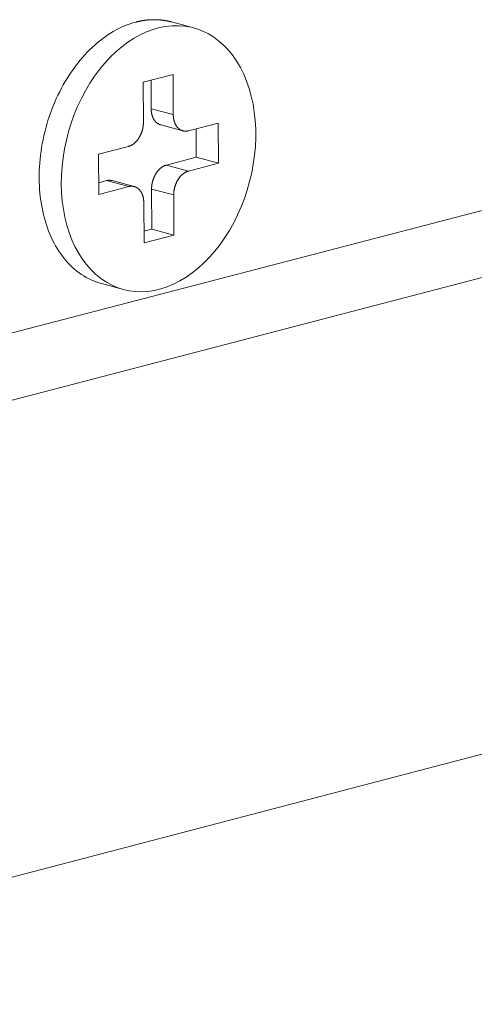
# Model space of a CAD drawing. Extents: x 1107 to 2157, y 0 to 1485.
# Drawn here: x 1599 to 1604, y 680 to 689 of the extents above; entities that cross this region are included whole.
import ezdxf

# ---------------------------------------------------------------- set-up
doc = ezdxf.new("R2010")
doc.units = 0
doc.header["$LTSCALE"] = 15
doc.layers.get('0').update_dxf_attribs({"linetype": 'CONTINUOUS'})
doc.layers.add('rahm2', color=2, linetype='CONTINUOUS', plot=False)
doc.layers.add('UK4', color=4, linetype='CONTINUOUS')

# ---------------------------------------------------------------- blocks, each defined once
blk = doc.blocks.new('W628B.de_P6_2')
at = {"lineweight": 0, "extrusion": (-1.11022e-16, 0.965885, 0.258972)}
for p, q in [((-33.1728, -8.1617), (-33.2676, -8.1363)), ((-33.3883, -8.394), (-33.2602, -8.3607)), ((-33.2602, -8.3607), (-33.2593, -8.5327)), ((-33.3874, -8.566), (-33.3883, -8.394)), ((-33.3548, -8.3853), (-33.3541, -8.5073)), ((-33.2593, -8.5327), (-33.3541, -8.5073)), ((-33.3131, -8.5767), (-33.2183, -8.6021)), ((-33.1949, -8.602), (-33.0668, -8.5687)), ((-33.0668, -8.5687), (-33.0659, -8.7405)), ((-33.1613, -8.5932), (-33.1607, -8.7152)), ((-33.5792, -8.7019), (-33.4511, -8.6686)), ((-33.5783, -8.8738), (-33.5792, -8.7019)), ((-33.1607, -8.7152), (-33.2887, -8.7485)), ((-33.0659, -8.7405), (-33.1607, -8.7152)), ((-61.0797, -16.5318), (-31.1547, -8.7387)), ((-33.194, -8.7739), (-33.2887, -8.7485)), ((-33.0659, -8.7405), (-33.194, -8.7739)), ((-33.5449, -8.8151), (-33.5786, -8.8239)), ((-33.4502, -8.8405), (-33.5783, -8.8738)), ((-33.4502, -8.8405), (-33.5449, -8.8151)), ((-33.5214, -8.815), (-33.4267, -8.8404)), ((-60.5378, -16.6817), (-30.6124, -8.8837)), ((-33.2576, -8.8765), (-33.3523, -8.8511)), ((-33.3523, -8.8511), (-33.3515, -9.023)), ((-33.2576, -8.8765), (-33.2567, -9.0484)), ((-33.3848, -9.0817), (-33.3857, -8.9098)), ((-33.3515, -9.023), (-33.385, -9.0317)), ((-33.2567, -9.0484), (-33.3848, -9.0817)), ((-33.2567, -9.0484), (-33.3515, -9.023)), ((-33.4726, -9.2807), (-33.5673, -9.2553)), ((-31.8989, -11.2577), (-59.8729, -18.5786))]:
    blk.add_line(p, q, dxfattribs=at)
at = {"lineweight": 0}
for points in [[(-33.4202, -8.1371), (-33.4185, -8.1367), (-33.4169, -8.1363), (-33.4153, -8.1359), (-33.4136, -8.1355), (-33.412, -8.1351), (-33.4103, -8.1347), (-33.4087, -8.1344), (-33.407, -8.134), (-33.4054, -8.1336), (-33.4038, -8.1333), (-33.4021, -8.133), (-33.4005, -8.1326), (-33.3988, -8.1323), (-33.3972, -8.132), (-33.3956, -8.1317), (-33.3939, -8.1314), (-33.3923, -8.1311), (-33.3906, -8.1309), (-33.389, -8.1306), (-33.3874, -8.1303), (-33.3857, -8.1301), (-33.3841, -8.1299), (-33.3824, -8.1296), (-33.3808, -8.1294), (-33.3792, -8.1292), (-33.3775, -8.129), (-33.3759, -8.1288), (-33.3743, -8.1286), (-33.3726, -8.1284), (-33.371, -8.1283), (-33.3694, -8.1281), (-33.3677, -8.128), (-33.3661, -8.1278), (-33.3645, -8.1277), (-33.3629, -8.1276), (-33.3612, -8.1275), (-33.3596, -8.1273), (-33.358, -8.1272), (-33.3563, -8.1272), (-33.3547, -8.1271), (-33.3531, -8.127), (-33.3515, -8.1269), (-33.3499, -8.1269), (-33.3482, -8.1269), (-33.3466, -8.1268), (-33.345, -8.1268), (-33.3434, -8.1268), (-33.3418, -8.1268), (-33.3402, -8.1268), (-33.3385, -8.1268), (-33.3369, -8.1268), (-33.3353, -8.1268), (-33.3337, -8.1269), (-33.3321, -8.1269), (-33.3305, -8.127), (-33.3289, -8.127), (-33.3273, -8.1271), (-33.3257, -8.1272), (-33.3241, -8.1273), (-33.3225, -8.1274), (-33.3209, -8.1275), (-33.3193, -8.1276), (-33.3177, -8.1277), (-33.3161, -8.1278), (-33.3145, -8.128), (-33.3129, -8.1281), (-33.3113, -8.1283), (-33.3097, -8.1285), (-33.3082, -8.1286), (-33.3066, -8.1288), (-33.305, -8.129), (-33.3034, -8.1292), (-33.3018, -8.1294), (-33.3002, -8.1296), (-33.2987, -8.1299), (-33.2971, -8.1301), (-33.2955, -8.1304), (-33.294, -8.1306), (-33.2924, -8.1309), (-33.2908, -8.1312), (-33.2893, -8.1314), (-33.2877, -8.1317), (-33.2861, -8.132), (-33.2846, -8.1323), (-33.283, -8.1327), (-33.2815, -8.133), (-33.2799, -8.1333), (-33.2784, -8.1337), (-33.2768, -8.134), (-33.2753, -8.1344), (-33.2737, -8.1348), (-33.2722, -8.1351), (-33.2707, -8.1355), (-33.2691, -8.1359), (-33.2676, -8.1363)], [(-33.5673, -9.2553), (-33.5786, -9.252), (-33.5897, -9.2483), (-33.6006, -9.2441), (-33.6115, -9.2394), (-33.6221, -9.2343), (-33.6326, -9.2287), (-33.6428, -9.2226), (-33.6529, -9.2162), (-33.6628, -9.2092), (-33.6725, -9.2019), (-33.682, -9.1941), (-33.6912, -9.1859), (-33.7003, -9.1772), (-33.709, -9.1682), (-33.7176, -9.1587), (-33.7258, -9.1489), (-33.7338, -9.1387), (-33.7416, -9.1281), (-33.749, -9.1171), (-33.7562, -9.1058), (-33.7631, -9.0942), (-33.7697, -9.0822), (-33.776, -9.0698), (-33.7821, -9.0572), (-33.7877, -9.0442), (-33.7931, -9.031), (-33.7982, -9.0175), (-33.8029, -9.0037), (-33.8073, -8.9896), (-33.8114, -8.9753), (-33.8152, -8.9607), (-33.8186, -8.9459), (-33.8216, -8.9309), (-33.8244, -8.9158), (-33.8268, -8.9004), (-33.8288, -8.8848), (-33.8305, -8.8691), (-33.8318, -8.8533), (-33.8328, -8.8373), (-33.8334, -8.8212), (-33.8337, -8.805), (-33.8336, -8.7886), (-33.8332, -8.7723), (-33.8324, -8.7558), (-33.8313, -8.7393), (-33.8298, -8.7228), (-33.828, -8.7062), (-33.8258, -8.6896), (-33.8233, -8.6731), (-33.8204, -8.6565), (-33.8172, -8.64), (-33.8136, -8.6235), (-33.8098, -8.6071), (-33.8055, -8.5908), (-33.801, -8.5746), (-33.7961, -8.5584), (-33.7909, -8.5424), (-33.7854, -8.5265), (-33.7796, -8.5108), (-33.7734, -8.4952), (-33.767, -8.4797), (-33.7603, -8.4645), (-33.7533, -8.4495), (-33.7459, -8.4346), (-33.7384, -8.42), (-33.7305, -8.4056), (-33.7224, -8.3915), (-33.714, -8.3776), (-33.7054, -8.364), (-33.6965, -8.3507), (-33.6874, -8.3377), (-33.678, -8.325), (-33.6685, -8.3126), (-33.6587, -8.3005), (-33.6487, -8.2887), (-33.6385, -8.2773), (-33.6282, -8.2663), (-33.6176, -8.2556), (-33.6069, -8.2453), (-33.596, -8.2353), (-33.585, -8.2258), (-33.5738, -8.2167), (-33.5625, -8.2079), (-33.5511, -8.1996), (-33.5396, -8.1917), (-33.5279, -8.1842), (-33.5162, -8.1772), (-33.5044, -8.1706), (-33.4925, -8.1644), (-33.4806, -8.1587), (-33.4685, -8.1535), (-33.4565, -8.1487), (-33.4444, -8.1444), (-33.4323, -8.1405), (-33.4202, -8.1371)], [(-33.3541, -8.5073), (-33.3541, -8.5084), (-33.3541, -8.5095), (-33.3541, -8.5105), (-33.354, -8.5116), (-33.354, -8.5127), (-33.3539, -8.5137), (-33.3538, -8.5148), (-33.3538, -8.5159), (-33.3537, -8.5169), (-33.3536, -8.518), (-33.3534, -8.519), (-33.3533, -8.52), (-33.3532, -8.5211), (-33.3531, -8.5221), (-33.3529, -8.5231), (-33.3527, -8.5242), (-33.3526, -8.5252), (-33.3524, -8.5262), (-33.3522, -8.5272), (-33.352, -8.5282), (-33.3518, -8.5292), (-33.3516, -8.5302), (-33.3513, -8.5311), (-33.3511, -8.5321), (-33.3508, -8.5331), (-33.3506, -8.534), (-33.3503, -8.535), (-33.35, -8.5359), (-33.3497, -8.5369), (-33.3494, -8.5378), (-33.3491, -8.5387), (-33.3488, -8.5397), (-33.3485, -8.5406), (-33.3482, -8.5415), (-33.3478, -8.5424), (-33.3475, -8.5432), (-33.3471, -8.5441), (-33.3467, -8.545), (-33.3464, -8.5459), (-33.346, -8.5467), (-33.3456, -8.5475), (-33.3452, -8.5484), (-33.3447, -8.5492), (-33.3443, -8.55), (-33.3439, -8.5508), (-33.3434, -8.5516), (-33.343, -8.5524), (-33.3425, -8.5532), (-33.3421, -8.5539), (-33.3416, -8.5547), (-33.3411, -8.5554), (-33.3406, -8.5562), (-33.3401, -8.5569), (-33.3396, -8.5576), (-33.3391, -8.5583), (-33.3386, -8.559), (-33.338, -8.5597), (-33.3375, -8.5604), (-33.337, -8.561), (-33.3364, -8.5617), (-33.3358, -8.5623), (-33.3353, -8.563), (-33.3347, -8.5636), (-33.3341, -8.5642), (-33.3335, -8.5648), (-33.3329, -8.5653), (-33.3323, -8.5659), (-33.3317, -8.5665), (-33.3311, -8.567), (-33.3305, -8.5675), (-33.3299, -8.5681), (-33.3292, -8.5686), (-33.3286, -8.5691), (-33.3279, -8.5696), (-33.3273, -8.57), (-33.3266, -8.5705), (-33.326, -8.5709), (-33.3253, -8.5714), (-33.3246, -8.5718), (-33.3239, -8.5722), (-33.3232, -8.5726), (-33.3226, -8.573), (-33.3219, -8.5733), (-33.3212, -8.5737), (-33.3204, -8.574), (-33.3197, -8.5744), (-33.319, -8.5747), (-33.3183, -8.575), (-33.3176, -8.5753), (-33.3168, -8.5755), (-33.3161, -8.5758), (-33.3154, -8.5761), (-33.3146, -8.5763), (-33.3139, -8.5765), (-33.3131, -8.5767)], [(-33.2593, -8.5327), (-33.2593, -8.5341), (-33.2593, -8.5355), (-33.2592, -8.5369), (-33.2592, -8.5383), (-33.2591, -8.5397), (-33.259, -8.5411), (-33.2589, -8.5425), (-33.2587, -8.5439), (-33.2586, -8.5452), (-33.2584, -8.5466), (-33.2582, -8.5479), (-33.258, -8.5493), (-33.2578, -8.5506), (-33.2575, -8.5519), (-33.2573, -8.5533), (-33.257, -8.5546), (-33.2567, -8.5559), (-33.2564, -8.5571), (-33.2561, -8.5584), (-33.2557, -8.5597), (-33.2554, -8.5609), (-33.255, -8.5622), (-33.2546, -8.5634), (-33.2542, -8.5646), (-33.2538, -8.5658), (-33.2533, -8.567), (-33.2529, -8.5681), (-33.2524, -8.5693), (-33.2519, -8.5704), (-33.2514, -8.5716), (-33.2509, -8.5727), (-33.2504, -8.5738), (-33.2498, -8.5749), (-33.2492, -8.5759), (-33.2487, -8.577), (-33.2481, -8.578), (-33.2475, -8.579), (-33.2468, -8.58), (-33.2462, -8.581), (-33.2456, -8.5819), (-33.2449, -8.5829), (-33.2442, -8.5838), (-33.2435, -8.5847), (-33.2428, -8.5856), (-33.2421, -8.5865), (-33.2414, -8.5873), (-33.2406, -8.5882), (-33.2399, -8.589), (-33.2391, -8.5898), (-33.2383, -8.5905), (-33.2376, -8.5913), (-33.2368, -8.592), (-33.2359, -8.5927), (-33.2351, -8.5934), (-33.2343, -8.5941), (-33.2334, -8.5947), (-33.2326, -8.5953), (-33.2317, -8.5959), (-33.2308, -8.5965), (-33.23, -8.5971), (-33.2291, -8.5976), (-33.2282, -8.5981), (-33.2272, -8.5986), (-33.2263, -8.5991), (-33.2254, -8.5995), (-33.2244, -8.6), (-33.2235, -8.6004), (-33.2225, -8.6007), (-33.2216, -8.6011), (-33.2206, -8.6014), (-33.2196, -8.6017), (-33.2187, -8.602), (-33.2177, -8.6023), (-33.2167, -8.6025), (-33.2157, -8.6027), (-33.2147, -8.6029), (-33.2137, -8.6031), (-33.2126, -8.6032), (-33.2116, -8.6033), (-33.2106, -8.6034), (-33.2096, -8.6035), (-33.2085, -8.6035), (-33.2075, -8.6036), (-33.2064, -8.6036), (-33.2054, -8.6035), (-33.2044, -8.6035), (-33.2033, -8.6034), (-33.2023, -8.6033), (-33.2012, -8.6032), (-33.2001, -8.603), (-33.1991, -8.6029), (-33.198, -8.6027), (-33.197, -8.6025), (-33.1959, -8.6022), (-33.1949, -8.602)], [(-33.4511, -8.6686), (-33.45, -8.6683), (-33.4489, -8.668), (-33.4479, -8.6677), (-33.4468, -8.6673), (-33.4458, -8.6669), (-33.4447, -8.6665), (-33.4437, -8.6661), (-33.4426, -8.6656), (-33.4416, -8.6652), (-33.4405, -8.6647), (-33.4395, -8.6642), (-33.4384, -8.6636), (-33.4374, -8.6631), (-33.4364, -8.6625), (-33.4354, -8.6619), (-33.4343, -8.6612), (-33.4333, -8.6606), (-33.4323, -8.6599), (-33.4313, -8.6592), (-33.4303, -8.6585), (-33.4293, -8.6578), (-33.4283, -8.657), (-33.4273, -8.6563), (-33.4263, -8.6555), (-33.4254, -8.6547), (-33.4244, -8.6538), (-33.4234, -8.653), (-33.4225, -8.6521), (-33.4216, -8.6512), (-33.4206, -8.6503), (-33.4197, -8.6494), (-33.4188, -8.6484), (-33.4179, -8.6475), (-33.417, -8.6465), (-33.4161, -8.6455), (-33.4152, -8.6445), (-33.4144, -8.6434), (-33.4135, -8.6424), (-33.4126, -8.6413), (-33.4118, -8.6402), (-33.411, -8.6391), (-33.4102, -8.638), (-33.4094, -8.6369), (-33.4086, -8.6357), (-33.4078, -8.6346), (-33.407, -8.6334), (-33.4063, -8.6322), (-33.4055, -8.631), (-33.4048, -8.6298), (-33.4041, -8.6286), (-33.4034, -8.6274), (-33.4027, -8.6261), (-33.402, -8.6248), (-33.4013, -8.6236), (-33.4007, -8.6223), (-33.4, -8.621), (-33.3994, -8.6197), (-33.3988, -8.6184), (-33.3982, -8.617), (-33.3976, -8.6157), (-33.3971, -8.6144), (-33.3965, -8.613), (-33.396, -8.6116), (-33.3955, -8.6103), (-33.395, -8.6089), (-33.3945, -8.6075), (-33.394, -8.6061), (-33.3935, -8.6047), (-33.3931, -8.6033), (-33.3927, -8.6019), (-33.3923, -8.6005), (-33.3919, -8.5991), (-33.3915, -8.5976), (-33.3911, -8.5962), (-33.3908, -8.5948), (-33.3904, -8.5933), (-33.3901, -8.5919), (-33.3898, -8.5905), (-33.3896, -8.589), (-33.3893, -8.5876), (-33.3891, -8.5861), (-33.3888, -8.5847), (-33.3886, -8.5832), (-33.3884, -8.5818), (-33.3882, -8.5803), (-33.3881, -8.5789), (-33.388, -8.5775), (-33.3878, -8.576), (-33.3877, -8.5746), (-33.3876, -8.5731), (-33.3876, -8.5717), (-33.3875, -8.5703), (-33.3875, -8.5688), (-33.3875, -8.5674), (-33.3874, -8.566)], [(-33.2887, -8.7485), (-33.2898, -8.7488), (-33.2909, -8.7491), (-33.2919, -8.7494), (-33.293, -8.7498), (-33.294, -8.7502), (-33.2951, -8.7506), (-33.2961, -8.751), (-33.2972, -8.7514), (-33.2982, -8.7519), (-33.2993, -8.7524), (-33.3003, -8.7529), (-33.3014, -8.7535), (-33.3024, -8.754), (-33.3034, -8.7546), (-33.3045, -8.7552), (-33.3055, -8.7558), (-33.3065, -8.7565), (-33.3075, -8.7571), (-33.3085, -8.7578), (-33.3095, -8.7586), (-33.3105, -8.7593), (-33.3115, -8.76), (-33.3125, -8.7608), (-33.3135, -8.7616), (-33.3144, -8.7624), (-33.3154, -8.7632), (-33.3164, -8.7641), (-33.3173, -8.765), (-33.3182, -8.7659), (-33.3192, -8.7668), (-33.3201, -8.7677), (-33.321, -8.7686), (-33.3219, -8.7696), (-33.3228, -8.7706), (-33.3237, -8.7716), (-33.3246, -8.7726), (-33.3254, -8.7736), (-33.3263, -8.7747), (-33.3272, -8.7758), (-33.328, -8.7768), (-33.3288, -8.7779), (-33.3296, -8.7791), (-33.3304, -8.7802), (-33.3312, -8.7813), (-33.332, -8.7825), (-33.3328, -8.7837), (-33.3335, -8.7848), (-33.3343, -8.786), (-33.335, -8.7873), (-33.3357, -8.7885), (-33.3364, -8.7897), (-33.3371, -8.791), (-33.3378, -8.7922), (-33.3385, -8.7935), (-33.3391, -8.7948), (-33.3397, -8.7961), (-33.3404, -8.7974), (-33.341, -8.7987), (-33.3416, -8.8), (-33.3422, -8.8014), (-33.3427, -8.8027), (-33.3433, -8.8041), (-33.3438, -8.8054), (-33.3443, -8.8068), (-33.3448, -8.8082), (-33.3453, -8.8096), (-33.3458, -8.811), (-33.3463, -8.8123), (-33.3467, -8.8138), (-33.3471, -8.8152), (-33.3475, -8.8166), (-33.3479, -8.818), (-33.3483, -8.8194), (-33.3487, -8.8208), (-33.349, -8.8223), (-33.3493, -8.8237), (-33.3497, -8.8252), (-33.35, -8.8266), (-33.3502, -8.828), (-33.3505, -8.8295), (-33.3507, -8.8309), (-33.351, -8.8324), (-33.3512, -8.8338), (-33.3514, -8.8353), (-33.3515, -8.8367), (-33.3517, -8.8382), (-33.3518, -8.8396), (-33.352, -8.8411), (-33.3521, -8.8425), (-33.3522, -8.8439), (-33.3522, -8.8454), (-33.3523, -8.8468), (-33.3523, -8.8482), (-33.3523, -8.8497), (-33.3523, -8.8511)], [(-33.194, -8.7739), (-33.195, -8.7741), (-33.1961, -8.7745), (-33.1971, -8.7748), (-33.1982, -8.7751), (-33.1993, -8.7755), (-33.2003, -8.7759), (-33.2014, -8.7764), (-33.2024, -8.7768), (-33.2035, -8.7773), (-33.2045, -8.7778), (-33.2055, -8.7783), (-33.2066, -8.7788), (-33.2076, -8.7794), (-33.2086, -8.78), (-33.2097, -8.7806), (-33.2107, -8.7812), (-33.2117, -8.7819), (-33.2127, -8.7825), (-33.2137, -8.7832), (-33.2147, -8.7839), (-33.2157, -8.7847), (-33.2167, -8.7854), (-33.2177, -8.7862), (-33.2187, -8.787), (-33.2197, -8.7878), (-33.2206, -8.7886), (-33.2216, -8.7895), (-33.2225, -8.7903), (-33.2235, -8.7912), (-33.2244, -8.7921), (-33.2253, -8.7931), (-33.2262, -8.794), (-33.2271, -8.795), (-33.228, -8.796), (-33.2289, -8.797), (-33.2298, -8.798), (-33.2307, -8.799), (-33.2315, -8.8001), (-33.2324, -8.8011), (-33.2332, -8.8022), (-33.234, -8.8033), (-33.2348, -8.8044), (-33.2357, -8.8056), (-33.2364, -8.8067), (-33.2372, -8.8079), (-33.238, -8.809), (-33.2387, -8.8102), (-33.2395, -8.8114), (-33.2402, -8.8126), (-33.2409, -8.8139), (-33.2416, -8.8151), (-33.2423, -8.8163), (-33.243, -8.8176), (-33.2437, -8.8189), (-33.2443, -8.8202), (-33.245, -8.8215), (-33.2456, -8.8228), (-33.2462, -8.8241), (-33.2468, -8.8254), (-33.2474, -8.8267), (-33.2479, -8.8281), (-33.2485, -8.8294), (-33.249, -8.8308), (-33.2496, -8.8322), (-33.2501, -8.8336), (-33.2505, -8.8349), (-33.251, -8.8363), (-33.2515, -8.8377), (-33.2519, -8.8391), (-33.2524, -8.8405), (-33.2528, -8.842), (-33.2532, -8.8434), (-33.2535, -8.8448), (-33.2539, -8.8462), (-33.2542, -8.8477), (-33.2546, -8.8491), (-33.2549, -8.8505), (-33.2552, -8.852), (-33.2555, -8.8534), (-33.2557, -8.8549), (-33.256, -8.8563), (-33.2562, -8.8578), (-33.2564, -8.8592), (-33.2566, -8.8606), (-33.2568, -8.8621), (-33.2569, -8.8635), (-33.2571, -8.865), (-33.2572, -8.8664), (-33.2573, -8.8679), (-33.2574, -8.8693), (-33.2575, -8.8707), (-33.2575, -8.8722), (-33.2575, -8.8736), (-33.2576, -8.875), (-33.2576, -8.8765)], [(-33.5214, -8.815), (-33.5217, -8.8149), (-33.5219, -8.8149), (-33.5221, -8.8148), (-33.5224, -8.8148), (-33.5226, -8.8147), (-33.5229, -8.8146), (-33.5231, -8.8146), (-33.5233, -8.8145), (-33.5236, -8.8145), (-33.5238, -8.8144), (-33.5241, -8.8144), (-33.5243, -8.8143), (-33.5245, -8.8143), (-33.5248, -8.8143), (-33.525, -8.8142), (-33.5253, -8.8142), (-33.5255, -8.8141), (-33.5257, -8.8141), (-33.526, -8.814), (-33.5262, -8.814), (-33.5265, -8.814), (-33.5267, -8.8139), (-33.527, -8.8139), (-33.5272, -8.8139), (-33.5274, -8.8138), (-33.5277, -8.8138), (-33.5279, -8.8138), (-33.5282, -8.8138), (-33.5284, -8.8137), (-33.5287, -8.8137), (-33.5289, -8.8137), (-33.5292, -8.8137), (-33.5294, -8.8137), (-33.5296, -8.8136), (-33.5299, -8.8136), (-33.5301, -8.8136), (-33.5304, -8.8136), (-33.5306, -8.8136), (-33.5309, -8.8136), (-33.5311, -8.8136), (-33.5314, -8.8136), (-33.5316, -8.8135), (-33.5319, -8.8135), (-33.5321, -8.8135), (-33.5324, -8.8135), (-33.5326, -8.8135), (-33.5329, -8.8135), (-33.5331, -8.8135), (-33.5334, -8.8135), (-33.5336, -8.8135), (-33.5339, -8.8135), (-33.5341, -8.8136), (-33.5344, -8.8136), (-33.5346, -8.8136), (-33.5349, -8.8136), (-33.5351, -8.8136), (-33.5354, -8.8136), (-33.5356, -8.8136), (-33.5359, -8.8136), (-33.5361, -8.8137), (-33.5364, -8.8137), (-33.5366, -8.8137), (-33.5369, -8.8137), (-33.5371, -8.8137), (-33.5374, -8.8138), (-33.5376, -8.8138), (-33.5379, -8.8138), (-33.5381, -8.8138), (-33.5384, -8.8139), (-33.5386, -8.8139), (-33.5389, -8.8139), (-33.5391, -8.814), (-33.5394, -8.814), (-33.5396, -8.814), (-33.5399, -8.8141), (-33.5401, -8.8141), (-33.5404, -8.8142), (-33.5406, -8.8142), (-33.5409, -8.8142), (-33.5412, -8.8143), (-33.5414, -8.8143), (-33.5417, -8.8144), (-33.5419, -8.8144), (-33.5422, -8.8145), (-33.5424, -8.8145), (-33.5427, -8.8146), (-33.5429, -8.8146), (-33.5432, -8.8147), (-33.5434, -8.8148), (-33.5437, -8.8148), (-33.5439, -8.8149), (-33.5442, -8.8149), (-33.5444, -8.815), (-33.5447, -8.8151), (-33.5449, -8.8151)], [(-33.3857, -8.9098), (-33.3857, -8.9084), (-33.3857, -8.907), (-33.3858, -8.9056), (-33.3858, -8.9042), (-33.3859, -8.9028), (-33.386, -8.9014), (-33.3861, -8.9), (-33.3863, -8.8986), (-33.3864, -8.8972), (-33.3866, -8.8959), (-33.3868, -8.8945), (-33.387, -8.8932), (-33.3872, -8.8918), (-33.3875, -8.8905), (-33.3877, -8.8892), (-33.388, -8.8879), (-33.3883, -8.8866), (-33.3886, -8.8853), (-33.3889, -8.8841), (-33.3893, -8.8828), (-33.3896, -8.8815), (-33.39, -8.8803), (-33.3904, -8.8791), (-33.3908, -8.8779), (-33.3912, -8.8767), (-33.3917, -8.8755), (-33.3921, -8.8743), (-33.3926, -8.8732), (-33.3931, -8.872), (-33.3936, -8.8709), (-33.3941, -8.8698), (-33.3947, -8.8687), (-33.3952, -8.8676), (-33.3958, -8.8665), (-33.3963, -8.8655), (-33.3969, -8.8645), (-33.3975, -8.8635), (-33.3982, -8.8625), (-33.3988, -8.8615), (-33.3994, -8.8605), (-33.4001, -8.8596), (-33.4008, -8.8586), (-33.4015, -8.8577), (-33.4022, -8.8569), (-33.4029, -8.856), (-33.4036, -8.8551), (-33.4044, -8.8543), (-33.4051, -8.8535), (-33.4059, -8.8527), (-33.4067, -8.8519), (-33.4075, -8.8512), (-33.4083, -8.8505), (-33.4091, -8.8498), (-33.4099, -8.8491), (-33.4107, -8.8484), (-33.4116, -8.8478), (-33.4124, -8.8471), (-33.4133, -8.8465), (-33.4142, -8.8459), (-33.4151, -8.8454), (-33.416, -8.8449), (-33.4169, -8.8443), (-33.4178, -8.8439), (-33.4187, -8.8434), (-33.4196, -8.8429), (-33.4206, -8.8425), (-33.4215, -8.8421), (-33.4225, -8.8417), (-33.4234, -8.8414), (-33.4244, -8.8411), (-33.4254, -8.8407), (-33.4264, -8.8405), (-33.4274, -8.8402), (-33.4283, -8.84), (-33.4293, -8.8398), (-33.4304, -8.8396), (-33.4314, -8.8394), (-33.4324, -8.8393), (-33.4334, -8.8391), (-33.4344, -8.839), (-33.4355, -8.839), (-33.4365, -8.8389), (-33.4375, -8.8389), (-33.4386, -8.8389), (-33.4396, -8.8389), (-33.4407, -8.839), (-33.4417, -8.8391), (-33.4428, -8.8392), (-33.4438, -8.8393), (-33.4449, -8.8394), (-33.4459, -8.8396), (-33.447, -8.8398), (-33.4481, -8.84), (-33.4491, -8.8402), (-33.4502, -8.8405)]]:
    blk.add_lwpolyline(points, dxfattribs=at)
blk.add_lwpolyline([(-33.7389, -8.8295), (-33.7382, -8.7924), (-33.7357, -8.7549), (-33.7313, -8.7173), (-33.7252, -8.6797), (-33.7173, -8.6422), (-33.7077, -8.6051), (-33.6964, -8.5686), (-33.6835, -8.5327), (-33.6689, -8.4976), (-33.6529, -8.4635), (-33.6354, -8.4305), (-33.6166, -8.3988), (-33.5964, -8.3685), (-33.5751, -8.3397), (-33.5527, -8.3126), (-33.5292, -8.2874), (-33.5049, -8.264), (-33.4798, -8.2426), (-33.4539, -8.2233), (-33.4275, -8.2061), (-33.4007, -8.1913), (-33.3735, -8.1787), (-33.346, -8.1685), (-33.3185, -8.1608), (-33.291, -8.1555), (-33.2636, -8.1526), (-33.2365, -8.1523), (-33.2098, -8.1544), (-33.1835, -8.159), (-33.1579, -8.1661), (-33.133, -8.1756), (-33.1089, -8.1875), (-33.0858, -8.2017), (-33.0637, -8.2182), (-33.0427, -8.2369), (-33.0229, -8.2577), (-33.0045, -8.2805), (-32.9874, -8.3053), (-32.9718, -8.3319), (-32.9578, -8.3601), (-32.9453, -8.39), (-32.9345, -8.4213), (-32.9254, -8.4539), (-32.918, -8.4877), (-32.9124, -8.5225), (-32.9086, -8.5582), (-32.9066, -8.5946), (-32.9064, -8.6315), (-32.908, -8.6688), (-32.9115, -8.7064), (-32.9167, -8.744), (-32.9237, -8.7815), (-32.9325, -8.8188), (-32.9429, -8.8556), (-32.9551, -8.8919), (-32.9688, -8.9274), (-32.9841, -8.962), (-33.0008, -8.9955), (-33.019, -9.0279), (-33.0385, -9.0589), (-33.0592, -9.0884), (-33.0811, -9.1163), (-33.104, -9.1425), (-33.1279, -9.1669), (-33.1526, -9.1893), (-33.1781, -9.2097), (-33.2043, -9.2279), (-33.2309, -9.2439), (-33.2579, -9.2576), (-33.2852, -9.269), (-33.3127, -9.278), (-33.3403, -9.2846), (-33.3677, -9.2887), (-33.395, -9.2903), (-33.4219, -9.2894), (-33.4484, -9.286), (-33.4744, -9.2802), (-33.4997, -9.2719), (-33.5242, -9.2613), (-33.5478, -9.2482), (-33.5705, -9.2329), (-33.592, -9.2153), (-33.6124, -9.1955), (-33.6315, -9.1737), (-33.6493, -9.1499), (-33.6657, -9.1242), (-33.6805, -9.0968), (-33.6938, -9.0677), (-33.7054, -9.0371), (-33.7154, -9.0051), (-33.7237, -8.9719), (-33.7302, -8.9376), (-33.7349, -8.9023), (-33.7378, -8.8662)], close=True, dxfattribs=at)
blk = doc.blocks.new('W628B.de_P6_1')
at = {"lineweight": 0, "extrusion": (-1.11022e-16, 0.965885, 0.258972)}
for p, q in [((-33.1728, -8.1617), (-33.2676, -8.1363)), ((-33.3883, -8.394), (-33.2602, -8.3607)), ((-33.2602, -8.3607), (-33.2593, -8.5327)), ((-33.3874, -8.566), (-33.3883, -8.394)), ((-33.3548, -8.3853), (-33.3541, -8.5073)), ((-33.3131, -8.5767), (-33.2183, -8.6021)), ((-33.1949, -8.602), (-33.0668, -8.5687)), ((-33.0668, -8.5687), (-33.0659, -8.7405)), ((-33.1613, -8.5932), (-33.1607, -8.7152)), ((-33.5792, -8.7019), (-33.4511, -8.6686)), ((-33.5783, -8.8738), (-33.5792, -8.7019)), ((-33.1607, -8.7152), (-33.2887, -8.7485)), ((-33.0659, -8.7405), (-33.1607, -8.7152)), ((-61.0797, -16.5318), (-31.1547, -8.7387)), ((-33.0659, -8.7405), (-33.194, -8.7739)), ((-33.5449, -8.8151), (-33.5786, -8.8239)), ((-33.4502, -8.8405), (-33.5783, -8.8738)), ((-33.5214, -8.815), (-33.4267, -8.8404)), ((-33.3523, -8.8511), (-33.3515, -9.023)), ((-33.2576, -8.8765), (-33.2567, -9.0484)), ((-33.3848, -9.0817), (-33.3857, -8.9098)), ((-33.3515, -9.023), (-33.385, -9.0317)), ((-33.2567, -9.0484), (-33.3848, -9.0817)), ((-33.2567, -9.0484), (-33.3515, -9.023)), ((-33.4726, -9.2807), (-33.5673, -9.2553))]:
    blk.add_line(p, q, dxfattribs=at)
at = {"lineweight": 0}
for points in [[(-33.4202, -8.1371), (-33.4185, -8.1367), (-33.4169, -8.1363), (-33.4153, -8.1359), (-33.4136, -8.1355), (-33.412, -8.1351), (-33.4103, -8.1347), (-33.4087, -8.1344), (-33.407, -8.134), (-33.4054, -8.1336), (-33.4038, -8.1333), (-33.4021, -8.133), (-33.4005, -8.1326), (-33.3988, -8.1323), (-33.3972, -8.132), (-33.3956, -8.1317), (-33.3939, -8.1314), (-33.3923, -8.1311), (-33.3906, -8.1309), (-33.389, -8.1306), (-33.3874, -8.1303), (-33.3857, -8.1301), (-33.3841, -8.1299), (-33.3824, -8.1296), (-33.3808, -8.1294), (-33.3792, -8.1292), (-33.3775, -8.129), (-33.3759, -8.1288), (-33.3743, -8.1286), (-33.3726, -8.1284), (-33.371, -8.1283), (-33.3694, -8.1281), (-33.3677, -8.128), (-33.3661, -8.1278), (-33.3645, -8.1277), (-33.3629, -8.1276), (-33.3612, -8.1275), (-33.3596, -8.1273), (-33.358, -8.1272), (-33.3563, -8.1272), (-33.3547, -8.1271), (-33.3531, -8.127), (-33.3515, -8.1269), (-33.3499, -8.1269), (-33.3482, -8.1269), (-33.3466, -8.1268), (-33.345, -8.1268), (-33.3434, -8.1268), (-33.3418, -8.1268), (-33.3402, -8.1268), (-33.3385, -8.1268), (-33.3369, -8.1268), (-33.3353, -8.1268), (-33.3337, -8.1269), (-33.3321, -8.1269), (-33.3305, -8.127), (-33.3289, -8.127), (-33.3273, -8.1271), (-33.3257, -8.1272), (-33.3241, -8.1273), (-33.3225, -8.1274), (-33.3209, -8.1275), (-33.3193, -8.1276), (-33.3177, -8.1277), (-33.3161, -8.1278), (-33.3145, -8.128), (-33.3129, -8.1281), (-33.3113, -8.1283), (-33.3097, -8.1285), (-33.3082, -8.1286), (-33.3066, -8.1288), (-33.305, -8.129), (-33.3034, -8.1292), (-33.3018, -8.1294), (-33.3002, -8.1296), (-33.2987, -8.1299), (-33.2971, -8.1301), (-33.2955, -8.1304), (-33.294, -8.1306), (-33.2924, -8.1309), (-33.2908, -8.1312), (-33.2893, -8.1314), (-33.2877, -8.1317), (-33.2861, -8.132), (-33.2846, -8.1323), (-33.283, -8.1327), (-33.2815, -8.133), (-33.2799, -8.1333), (-33.2784, -8.1337), (-33.2768, -8.134), (-33.2753, -8.1344), (-33.2737, -8.1348), (-33.2722, -8.1351), (-33.2707, -8.1355), (-33.2691, -8.1359), (-33.2676, -8.1363)], [(-33.5673, -9.2553), (-33.5786, -9.252), (-33.5897, -9.2483), (-33.6006, -9.2441), (-33.6115, -9.2394), (-33.6221, -9.2343), (-33.6326, -9.2287), (-33.6428, -9.2226), (-33.6529, -9.2162), (-33.6628, -9.2092), (-33.6725, -9.2019), (-33.682, -9.1941), (-33.6912, -9.1859), (-33.7003, -9.1772), (-33.709, -9.1682), (-33.7176, -9.1587), (-33.7258, -9.1489), (-33.7338, -9.1387), (-33.7416, -9.1281), (-33.749, -9.1171), (-33.7562, -9.1058), (-33.7631, -9.0942), (-33.7697, -9.0822), (-33.776, -9.0698), (-33.7821, -9.0572), (-33.7877, -9.0442), (-33.7931, -9.031), (-33.7982, -9.0175), (-33.8029, -9.0037), (-33.8073, -8.9896), (-33.8114, -8.9753), (-33.8152, -8.9607), (-33.8186, -8.9459), (-33.8216, -8.9309), (-33.8244, -8.9158), (-33.8268, -8.9004), (-33.8288, -8.8848), (-33.8305, -8.8691), (-33.8318, -8.8533), (-33.8328, -8.8373), (-33.8334, -8.8212), (-33.8337, -8.805), (-33.8336, -8.7886), (-33.8332, -8.7723), (-33.8324, -8.7558), (-33.8313, -8.7393), (-33.8298, -8.7228), (-33.828, -8.7062), (-33.8258, -8.6896), (-33.8233, -8.6731), (-33.8204, -8.6565), (-33.8172, -8.64), (-33.8136, -8.6235), (-33.8098, -8.6071), (-33.8055, -8.5908), (-33.801, -8.5746), (-33.7961, -8.5584), (-33.7909, -8.5424), (-33.7854, -8.5265), (-33.7796, -8.5108), (-33.7734, -8.4952), (-33.767, -8.4797), (-33.7603, -8.4645), (-33.7533, -8.4495), (-33.7459, -8.4346), (-33.7384, -8.42), (-33.7305, -8.4056), (-33.7224, -8.3915), (-33.714, -8.3776), (-33.7054, -8.364), (-33.6965, -8.3507), (-33.6874, -8.3377), (-33.678, -8.325), (-33.6685, -8.3126), (-33.6587, -8.3005), (-33.6487, -8.2887), (-33.6385, -8.2773), (-33.6282, -8.2663), (-33.6176, -8.2556), (-33.6069, -8.2453), (-33.596, -8.2353), (-33.585, -8.2258), (-33.5738, -8.2167), (-33.5625, -8.2079), (-33.5511, -8.1996), (-33.5396, -8.1917), (-33.5279, -8.1842), (-33.5162, -8.1772), (-33.5044, -8.1706), (-33.4925, -8.1644), (-33.4806, -8.1587), (-33.4685, -8.1535), (-33.4565, -8.1487), (-33.4444, -8.1444), (-33.4323, -8.1405), (-33.4202, -8.1371)], [(-33.3541, -8.5073), (-33.3541, -8.5084), (-33.3541, -8.5095), (-33.3541, -8.5105), (-33.354, -8.5116), (-33.354, -8.5127), (-33.3539, -8.5137), (-33.3538, -8.5148), (-33.3538, -8.5159), (-33.3537, -8.5169), (-33.3536, -8.518), (-33.3534, -8.519), (-33.3533, -8.52), (-33.3532, -8.5211), (-33.3531, -8.5221), (-33.3529, -8.5231), (-33.3527, -8.5242), (-33.3526, -8.5252), (-33.3524, -8.5262), (-33.3522, -8.5272), (-33.352, -8.5282), (-33.3518, -8.5292), (-33.3516, -8.5302), (-33.3513, -8.5311), (-33.3511, -8.5321), (-33.3508, -8.5331), (-33.3506, -8.534), (-33.3503, -8.535), (-33.35, -8.5359), (-33.3497, -8.5369), (-33.3494, -8.5378), (-33.3491, -8.5387), (-33.3488, -8.5397), (-33.3485, -8.5406), (-33.3482, -8.5415), (-33.3478, -8.5424), (-33.3475, -8.5432), (-33.3471, -8.5441), (-33.3467, -8.545), (-33.3464, -8.5459), (-33.346, -8.5467), (-33.3456, -8.5475), (-33.3452, -8.5484), (-33.3447, -8.5492), (-33.3443, -8.55), (-33.3439, -8.5508), (-33.3434, -8.5516), (-33.343, -8.5524), (-33.3425, -8.5532), (-33.3421, -8.5539), (-33.3416, -8.5547), (-33.3411, -8.5554), (-33.3406, -8.5562), (-33.3401, -8.5569), (-33.3396, -8.5576), (-33.3391, -8.5583), (-33.3386, -8.559), (-33.338, -8.5597), (-33.3375, -8.5604), (-33.337, -8.561), (-33.3364, -8.5617), (-33.3358, -8.5623), (-33.3353, -8.563), (-33.3347, -8.5636), (-33.3341, -8.5642), (-33.3335, -8.5648), (-33.3329, -8.5653), (-33.3323, -8.5659), (-33.3317, -8.5665), (-33.3311, -8.567), (-33.3305, -8.5675), (-33.3299, -8.5681), (-33.3292, -8.5686), (-33.3286, -8.5691), (-33.3279, -8.5696), (-33.3273, -8.57), (-33.3266, -8.5705), (-33.326, -8.5709), (-33.3253, -8.5714), (-33.3246, -8.5718), (-33.3239, -8.5722), (-33.3232, -8.5726), (-33.3226, -8.573), (-33.3219, -8.5733), (-33.3212, -8.5737), (-33.3204, -8.574), (-33.3197, -8.5744), (-33.319, -8.5747), (-33.3183, -8.575), (-33.3176, -8.5753), (-33.3168, -8.5755), (-33.3161, -8.5758), (-33.3154, -8.5761), (-33.3146, -8.5763), (-33.3139, -8.5765), (-33.3131, -8.5767)], [(-33.2593, -8.5327), (-33.2593, -8.5341), (-33.2593, -8.5355), (-33.2592, -8.5369), (-33.2592, -8.5383), (-33.2591, -8.5397), (-33.259, -8.5411), (-33.2589, -8.5425), (-33.2587, -8.5439), (-33.2586, -8.5452), (-33.2584, -8.5466), (-33.2582, -8.5479), (-33.258, -8.5493), (-33.2578, -8.5506), (-33.2575, -8.5519), (-33.2573, -8.5533), (-33.257, -8.5546), (-33.2567, -8.5559), (-33.2564, -8.5571), (-33.2561, -8.5584), (-33.2557, -8.5597), (-33.2554, -8.5609), (-33.255, -8.5622), (-33.2546, -8.5634), (-33.2542, -8.5646), (-33.2538, -8.5658), (-33.2533, -8.567), (-33.2529, -8.5681), (-33.2524, -8.5693), (-33.2519, -8.5704), (-33.2514, -8.5716), (-33.2509, -8.5727), (-33.2504, -8.5738), (-33.2498, -8.5749), (-33.2492, -8.5759), (-33.2487, -8.577), (-33.2481, -8.578), (-33.2475, -8.579), (-33.2468, -8.58), (-33.2462, -8.581), (-33.2456, -8.5819), (-33.2449, -8.5829), (-33.2442, -8.5838), (-33.2435, -8.5847), (-33.2428, -8.5856), (-33.2421, -8.5865), (-33.2414, -8.5873), (-33.2406, -8.5882), (-33.2399, -8.589), (-33.2391, -8.5898), (-33.2383, -8.5905), (-33.2376, -8.5913), (-33.2368, -8.592), (-33.2359, -8.5927), (-33.2351, -8.5934), (-33.2343, -8.5941), (-33.2334, -8.5947), (-33.2326, -8.5953), (-33.2317, -8.5959), (-33.2308, -8.5965), (-33.23, -8.5971), (-33.2291, -8.5976), (-33.2282, -8.5981), (-33.2272, -8.5986), (-33.2263, -8.5991), (-33.2254, -8.5995), (-33.2244, -8.6), (-33.2235, -8.6004), (-33.2225, -8.6007), (-33.2216, -8.6011), (-33.2206, -8.6014), (-33.2196, -8.6017), (-33.2187, -8.602), (-33.2177, -8.6023), (-33.2167, -8.6025), (-33.2157, -8.6027), (-33.2147, -8.6029), (-33.2137, -8.6031), (-33.2126, -8.6032), (-33.2116, -8.6033), (-33.2106, -8.6034), (-33.2096, -8.6035), (-33.2085, -8.6035), (-33.2075, -8.6036), (-33.2064, -8.6036), (-33.2054, -8.6035), (-33.2044, -8.6035), (-33.2033, -8.6034), (-33.2023, -8.6033), (-33.2012, -8.6032), (-33.2001, -8.603), (-33.1991, -8.6029), (-33.198, -8.6027), (-33.197, -8.6025), (-33.1959, -8.6022), (-33.1949, -8.602)], [(-33.4511, -8.6686), (-33.45, -8.6683), (-33.4489, -8.668), (-33.4479, -8.6677), (-33.4468, -8.6673), (-33.4458, -8.6669), (-33.4447, -8.6665), (-33.4437, -8.6661), (-33.4426, -8.6656), (-33.4416, -8.6652), (-33.4405, -8.6647), (-33.4395, -8.6642), (-33.4384, -8.6636), (-33.4374, -8.6631), (-33.4364, -8.6625), (-33.4354, -8.6619), (-33.4343, -8.6612), (-33.4333, -8.6606), (-33.4323, -8.6599), (-33.4313, -8.6592), (-33.4303, -8.6585), (-33.4293, -8.6578), (-33.4283, -8.657), (-33.4273, -8.6563), (-33.4263, -8.6555), (-33.4254, -8.6547), (-33.4244, -8.6538), (-33.4234, -8.653), (-33.4225, -8.6521), (-33.4216, -8.6512), (-33.4206, -8.6503), (-33.4197, -8.6494), (-33.4188, -8.6484), (-33.4179, -8.6475), (-33.417, -8.6465), (-33.4161, -8.6455), (-33.4152, -8.6445), (-33.4144, -8.6434), (-33.4135, -8.6424), (-33.4126, -8.6413), (-33.4118, -8.6402), (-33.411, -8.6391), (-33.4102, -8.638), (-33.4094, -8.6369), (-33.4086, -8.6357), (-33.4078, -8.6346), (-33.407, -8.6334), (-33.4063, -8.6322), (-33.4055, -8.631), (-33.4048, -8.6298), (-33.4041, -8.6286), (-33.4034, -8.6274), (-33.4027, -8.6261), (-33.402, -8.6248), (-33.4013, -8.6236), (-33.4007, -8.6223), (-33.4, -8.621), (-33.3994, -8.6197), (-33.3988, -8.6184), (-33.3982, -8.617), (-33.3976, -8.6157), (-33.3971, -8.6144), (-33.3965, -8.613), (-33.396, -8.6116), (-33.3955, -8.6103), (-33.395, -8.6089), (-33.3945, -8.6075), (-33.394, -8.6061), (-33.3935, -8.6047), (-33.3931, -8.6033), (-33.3927, -8.6019), (-33.3923, -8.6005), (-33.3919, -8.5991), (-33.3915, -8.5976), (-33.3911, -8.5962), (-33.3908, -8.5948), (-33.3904, -8.5933), (-33.3901, -8.5919), (-33.3898, -8.5905), (-33.3896, -8.589), (-33.3893, -8.5876), (-33.3891, -8.5861), (-33.3888, -8.5847), (-33.3886, -8.5832), (-33.3884, -8.5818), (-33.3882, -8.5803), (-33.3881, -8.5789), (-33.388, -8.5775), (-33.3878, -8.576), (-33.3877, -8.5746), (-33.3876, -8.5731), (-33.3876, -8.5717), (-33.3875, -8.5703), (-33.3875, -8.5688), (-33.3875, -8.5674), (-33.3874, -8.566)], [(-33.2887, -8.7485), (-33.2898, -8.7488), (-33.2909, -8.7491), (-33.2919, -8.7494), (-33.293, -8.7498), (-33.294, -8.7502), (-33.2951, -8.7506), (-33.2961, -8.751), (-33.2972, -8.7514), (-33.2982, -8.7519), (-33.2993, -8.7524), (-33.3003, -8.7529), (-33.3014, -8.7535), (-33.3024, -8.754), (-33.3034, -8.7546), (-33.3045, -8.7552), (-33.3055, -8.7558), (-33.3065, -8.7565), (-33.3075, -8.7571), (-33.3085, -8.7578), (-33.3095, -8.7586), (-33.3105, -8.7593), (-33.3115, -8.76), (-33.3125, -8.7608), (-33.3135, -8.7616), (-33.3144, -8.7624), (-33.3154, -8.7632), (-33.3164, -8.7641), (-33.3173, -8.765), (-33.3182, -8.7659), (-33.3192, -8.7668), (-33.3201, -8.7677), (-33.321, -8.7686), (-33.3219, -8.7696), (-33.3228, -8.7706), (-33.3237, -8.7716), (-33.3246, -8.7726), (-33.3254, -8.7736), (-33.3263, -8.7747), (-33.3272, -8.7758), (-33.328, -8.7768), (-33.3288, -8.7779), (-33.3296, -8.7791), (-33.3304, -8.7802), (-33.3312, -8.7813), (-33.332, -8.7825), (-33.3328, -8.7837), (-33.3335, -8.7848), (-33.3343, -8.786), (-33.335, -8.7873), (-33.3357, -8.7885), (-33.3364, -8.7897), (-33.3371, -8.791), (-33.3378, -8.7922), (-33.3385, -8.7935), (-33.3391, -8.7948), (-33.3397, -8.7961), (-33.3404, -8.7974), (-33.341, -8.7987), (-33.3416, -8.8), (-33.3422, -8.8014), (-33.3427, -8.8027), (-33.3433, -8.8041), (-33.3438, -8.8054), (-33.3443, -8.8068), (-33.3448, -8.8082), (-33.3453, -8.8096), (-33.3458, -8.811), (-33.3463, -8.8123), (-33.3467, -8.8138), (-33.3471, -8.8152), (-33.3475, -8.8166), (-33.3479, -8.818), (-33.3483, -8.8194), (-33.3487, -8.8208), (-33.349, -8.8223), (-33.3493, -8.8237), (-33.3497, -8.8252), (-33.35, -8.8266), (-33.3502, -8.828), (-33.3505, -8.8295), (-33.3507, -8.8309), (-33.351, -8.8324), (-33.3512, -8.8338), (-33.3514, -8.8353), (-33.3515, -8.8367), (-33.3517, -8.8382), (-33.3518, -8.8396), (-33.352, -8.8411), (-33.3521, -8.8425), (-33.3522, -8.8439), (-33.3522, -8.8454), (-33.3523, -8.8468), (-33.3523, -8.8482), (-33.3523, -8.8497), (-33.3523, -8.8511)], [(-33.194, -8.7739), (-33.195, -8.7741), (-33.1961, -8.7745), (-33.1971, -8.7748), (-33.1982, -8.7751), (-33.1993, -8.7755), (-33.2003, -8.7759), (-33.2014, -8.7764), (-33.2024, -8.7768), (-33.2035, -8.7773), (-33.2045, -8.7778), (-33.2055, -8.7783), (-33.2066, -8.7788), (-33.2076, -8.7794), (-33.2086, -8.78), (-33.2097, -8.7806), (-33.2107, -8.7812), (-33.2117, -8.7819), (-33.2127, -8.7825), (-33.2137, -8.7832), (-33.2147, -8.7839), (-33.2157, -8.7847), (-33.2167, -8.7854), (-33.2177, -8.7862), (-33.2187, -8.787), (-33.2197, -8.7878), (-33.2206, -8.7886), (-33.2216, -8.7895), (-33.2225, -8.7903), (-33.2235, -8.7912), (-33.2244, -8.7921), (-33.2253, -8.7931), (-33.2262, -8.794), (-33.2271, -8.795), (-33.228, -8.796), (-33.2289, -8.797), (-33.2298, -8.798), (-33.2307, -8.799), (-33.2315, -8.8001), (-33.2324, -8.8011), (-33.2332, -8.8022), (-33.234, -8.8033), (-33.2348, -8.8044), (-33.2357, -8.8056), (-33.2364, -8.8067), (-33.2372, -8.8079), (-33.238, -8.809), (-33.2387, -8.8102), (-33.2395, -8.8114), (-33.2402, -8.8126), (-33.2409, -8.8139), (-33.2416, -8.8151), (-33.2423, -8.8163), (-33.243, -8.8176), (-33.2437, -8.8189), (-33.2443, -8.8202), (-33.245, -8.8215), (-33.2456, -8.8228), (-33.2462, -8.8241), (-33.2468, -8.8254), (-33.2474, -8.8267), (-33.2479, -8.8281), (-33.2485, -8.8294), (-33.249, -8.8308), (-33.2496, -8.8322), (-33.2501, -8.8336), (-33.2505, -8.8349), (-33.251, -8.8363), (-33.2515, -8.8377), (-33.2519, -8.8391), (-33.2524, -8.8405), (-33.2528, -8.842), (-33.2532, -8.8434), (-33.2535, -8.8448), (-33.2539, -8.8462), (-33.2542, -8.8477), (-33.2546, -8.8491), (-33.2549, -8.8505), (-33.2552, -8.852), (-33.2555, -8.8534), (-33.2557, -8.8549), (-33.256, -8.8563), (-33.2562, -8.8578), (-33.2564, -8.8592), (-33.2566, -8.8606), (-33.2568, -8.8621), (-33.2569, -8.8635), (-33.2571, -8.865), (-33.2572, -8.8664), (-33.2573, -8.8679), (-33.2574, -8.8693), (-33.2575, -8.8707), (-33.2575, -8.8722), (-33.2575, -8.8736), (-33.2576, -8.875), (-33.2576, -8.8765)], [(-33.5214, -8.815), (-33.5217, -8.8149), (-33.5219, -8.8149), (-33.5221, -8.8148), (-33.5224, -8.8148), (-33.5226, -8.8147), (-33.5229, -8.8146), (-33.5231, -8.8146), (-33.5233, -8.8145), (-33.5236, -8.8145), (-33.5238, -8.8144), (-33.5241, -8.8144), (-33.5243, -8.8143), (-33.5245, -8.8143), (-33.5248, -8.8143), (-33.525, -8.8142), (-33.5253, -8.8142), (-33.5255, -8.8141), (-33.5257, -8.8141), (-33.526, -8.814), (-33.5262, -8.814), (-33.5265, -8.814), (-33.5267, -8.8139), (-33.527, -8.8139), (-33.5272, -8.8139), (-33.5274, -8.8138), (-33.5277, -8.8138), (-33.5279, -8.8138), (-33.5282, -8.8138), (-33.5284, -8.8137), (-33.5287, -8.8137), (-33.5289, -8.8137), (-33.5292, -8.8137), (-33.5294, -8.8137), (-33.5296, -8.8136), (-33.5299, -8.8136), (-33.5301, -8.8136), (-33.5304, -8.8136), (-33.5306, -8.8136), (-33.5309, -8.8136), (-33.5311, -8.8136), (-33.5314, -8.8136), (-33.5316, -8.8135), (-33.5319, -8.8135), (-33.5321, -8.8135), (-33.5324, -8.8135), (-33.5326, -8.8135), (-33.5329, -8.8135), (-33.5331, -8.8135), (-33.5334, -8.8135), (-33.5336, -8.8135), (-33.5339, -8.8135), (-33.5341, -8.8136), (-33.5344, -8.8136), (-33.5346, -8.8136), (-33.5349, -8.8136), (-33.5351, -8.8136), (-33.5354, -8.8136), (-33.5356, -8.8136), (-33.5359, -8.8136), (-33.5361, -8.8137), (-33.5364, -8.8137), (-33.5366, -8.8137), (-33.5369, -8.8137), (-33.5371, -8.8137), (-33.5374, -8.8138), (-33.5376, -8.8138), (-33.5379, -8.8138), (-33.5381, -8.8138), (-33.5384, -8.8139), (-33.5386, -8.8139), (-33.5389, -8.8139), (-33.5391, -8.814), (-33.5394, -8.814), (-33.5396, -8.814), (-33.5399, -8.8141), (-33.5401, -8.8141), (-33.5404, -8.8142), (-33.5406, -8.8142), (-33.5409, -8.8142), (-33.5412, -8.8143), (-33.5414, -8.8143), (-33.5417, -8.8144), (-33.5419, -8.8144), (-33.5422, -8.8145), (-33.5424, -8.8145), (-33.5427, -8.8146), (-33.5429, -8.8146), (-33.5432, -8.8147), (-33.5434, -8.8148), (-33.5437, -8.8148), (-33.5439, -8.8149), (-33.5442, -8.8149), (-33.5444, -8.815), (-33.5447, -8.8151), (-33.5449, -8.8151)], [(-33.3857, -8.9098), (-33.3857, -8.9084), (-33.3857, -8.907), (-33.3858, -8.9056), (-33.3858, -8.9042), (-33.3859, -8.9028), (-33.386, -8.9014), (-33.3861, -8.9), (-33.3863, -8.8986), (-33.3864, -8.8972), (-33.3866, -8.8959), (-33.3868, -8.8945), (-33.387, -8.8932), (-33.3872, -8.8918), (-33.3875, -8.8905), (-33.3877, -8.8892), (-33.388, -8.8879), (-33.3883, -8.8866), (-33.3886, -8.8853), (-33.3889, -8.8841), (-33.3893, -8.8828), (-33.3896, -8.8815), (-33.39, -8.8803), (-33.3904, -8.8791), (-33.3908, -8.8779), (-33.3912, -8.8767), (-33.3917, -8.8755), (-33.3921, -8.8743), (-33.3926, -8.8732), (-33.3931, -8.872), (-33.3936, -8.8709), (-33.3941, -8.8698), (-33.3947, -8.8687), (-33.3952, -8.8676), (-33.3958, -8.8665), (-33.3963, -8.8655), (-33.3969, -8.8645), (-33.3975, -8.8635), (-33.3982, -8.8625), (-33.3988, -8.8615), (-33.3994, -8.8605), (-33.4001, -8.8596), (-33.4008, -8.8586), (-33.4015, -8.8577), (-33.4022, -8.8569), (-33.4029, -8.856), (-33.4036, -8.8551), (-33.4044, -8.8543), (-33.4051, -8.8535), (-33.4059, -8.8527), (-33.4067, -8.8519), (-33.4075, -8.8512), (-33.4083, -8.8505), (-33.4091, -8.8498), (-33.4099, -8.8491), (-33.4107, -8.8484), (-33.4116, -8.8478), (-33.4124, -8.8471), (-33.4133, -8.8465), (-33.4142, -8.8459), (-33.4151, -8.8454), (-33.416, -8.8449), (-33.4169, -8.8443), (-33.4178, -8.8439), (-33.4187, -8.8434), (-33.4196, -8.8429), (-33.4206, -8.8425), (-33.4215, -8.8421), (-33.4225, -8.8417), (-33.4234, -8.8414), (-33.4244, -8.8411), (-33.4254, -8.8407), (-33.4264, -8.8405), (-33.4274, -8.8402), (-33.4283, -8.84), (-33.4293, -8.8398), (-33.4304, -8.8396), (-33.4314, -8.8394), (-33.4324, -8.8393), (-33.4334, -8.8391), (-33.4344, -8.839), (-33.4355, -8.839), (-33.4365, -8.8389), (-33.4375, -8.8389), (-33.4386, -8.8389), (-33.4396, -8.8389), (-33.4407, -8.839), (-33.4417, -8.8391), (-33.4428, -8.8392), (-33.4438, -8.8393), (-33.4449, -8.8394), (-33.4459, -8.8396), (-33.447, -8.8398), (-33.4481, -8.84), (-33.4491, -8.8402), (-33.4502, -8.8405)]]:
    blk.add_lwpolyline(points, dxfattribs=at)
blk.add_lwpolyline([(-33.7389, -8.8295), (-33.7382, -8.7924), (-33.7357, -8.7549), (-33.7313, -8.7173), (-33.7252, -8.6797), (-33.7173, -8.6422), (-33.7077, -8.6051), (-33.6964, -8.5686), (-33.6835, -8.5327), (-33.6689, -8.4976), (-33.6529, -8.4635), (-33.6354, -8.4305), (-33.6166, -8.3988), (-33.5964, -8.3685), (-33.5751, -8.3397), (-33.5527, -8.3126), (-33.5292, -8.2874), (-33.5049, -8.264), (-33.4798, -8.2426), (-33.4539, -8.2233), (-33.4275, -8.2061), (-33.4007, -8.1913), (-33.3735, -8.1787), (-33.346, -8.1685), (-33.3185, -8.1608), (-33.291, -8.1555), (-33.2636, -8.1526), (-33.2365, -8.1523), (-33.2098, -8.1544), (-33.1835, -8.159), (-33.1579, -8.1661), (-33.133, -8.1756), (-33.1089, -8.1875), (-33.0858, -8.2017), (-33.0637, -8.2182), (-33.0427, -8.2369), (-33.0229, -8.2577), (-33.0045, -8.2805), (-32.9874, -8.3053), (-32.9718, -8.3319), (-32.9578, -8.3601), (-32.9453, -8.39), (-32.9345, -8.4213), (-32.9254, -8.4539), (-32.918, -8.4877), (-32.9124, -8.5225), (-32.9086, -8.5582), (-32.9066, -8.5946), (-32.9064, -8.6315), (-32.908, -8.6688), (-32.9115, -8.7064), (-32.9167, -8.744), (-32.9237, -8.7815), (-32.9325, -8.8188), (-32.9429, -8.8556), (-32.9551, -8.8919), (-32.9688, -8.9274), (-32.9841, -8.962), (-33.0008, -8.9955), (-33.019, -9.0279), (-33.0385, -9.0589), (-33.0592, -9.0884), (-33.0811, -9.1163), (-33.104, -9.1425), (-33.1279, -9.1669), (-33.1526, -9.1893), (-33.1781, -9.2097), (-33.2043, -9.2279), (-33.2309, -9.2439), (-33.2579, -9.2576), (-33.2852, -9.269), (-33.3127, -9.278), (-33.3403, -9.2846), (-33.3677, -9.2887), (-33.395, -9.2903), (-33.4219, -9.2894), (-33.4484, -9.286), (-33.4744, -9.2802), (-33.4997, -9.2719), (-33.5242, -9.2613), (-33.5478, -9.2482), (-33.5705, -9.2329), (-33.592, -9.2153), (-33.6124, -9.1955), (-33.6315, -9.1737), (-33.6493, -9.1499), (-33.6657, -9.1242), (-33.6805, -9.0968), (-33.6938, -9.0677), (-33.7054, -9.0371), (-33.7154, -9.0051), (-33.7237, -8.9719), (-33.7302, -8.9376), (-33.7349, -8.9023), (-33.7378, -8.8662)], close=True, dxfattribs=at)

msp = doc.modelspace()

# ---------------------------------------------------------------- block references
at = {"layer": 'rahm2', "xscale": 2.199278497255704, "yscale": 2.199278497255704, "zscale": 2.199278497255704}
msp.add_blockref('W628B.de_P6_2', (1673.8335, 707.2649), dxfattribs=at)
at = {"layer": 'UK4', "xscale": 2.199278497255704, "yscale": 2.199278497255704, "zscale": 2.199278497255704}
msp.add_blockref('W628B.de_P6_1', (1673.8335, 707.2649), dxfattribs=at)

doc.saveas('drawing.dxf')
